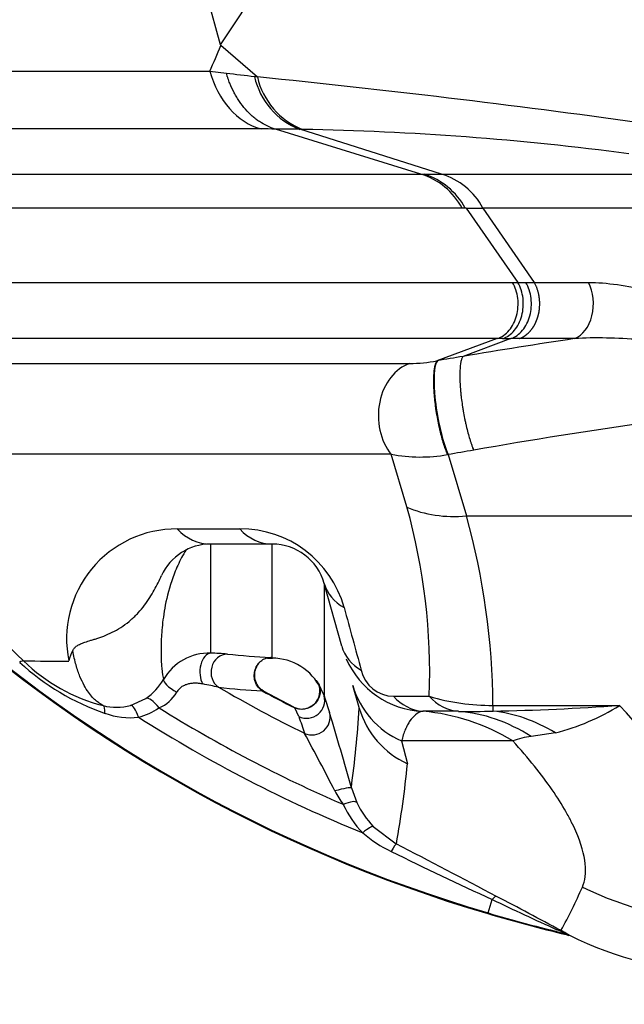
# Model space of a CAD drawing. Units: millimetres. Extents: x 0 to 420, y 0 to 297.
# Drawn here: x 59 to 66, y 135 to 146 of the extents above; entities that cross this region are included whole.
import ezdxf
from ezdxf.enums import TextEntityAlignment as Align

# ---------------------------------------------------------------- set-up
doc = ezdxf.new("R2010")
doc.units = ezdxf.units.MM
doc.layers.add('Default', color=7, linetype='Continuous')
doc.layers.add('ROTERRA_2450_-_S', color=7, linetype='Continuous')
doc.styles.add('SEACAD_Arial', font='arial.ttf')
doc.dimstyles.new('ISO', dxfattribs={"dimtxt": 3.5, "dimasz": 3.5, "dimexe": 1.75, "dimexo": 0, "dimgap": 0.875, "dimtad": 1, "dimdec": 0, "dimlfac": 50, "dimrnd": 10, "dimtxsty": 'SEACAD_Arial', "dimblk1": '_SE_FILLED', "dimblk2": '_SE_FILLED', "dimsah": 1, "dimcen": 1.75, "dimadec": 0, "dimazin": 0, "dimtfac": 0.5, "dimtdec": 4, "dimtmove": 0, "dimatfit": 3, "dimfxl": 1, "dimarcsym": 0})

# ---------------------------------------------------------------- blocks, each defined once
blk = doc.blocks.new('SE5')
at = {"layer": 'ROTERRA_2450_-_S', "color": 7, "linetype": 'Continuous'}
for p, q in [((61.658, 145.412), (61.064, 147.572)), ((61.66, 145.403), (61.661, 145.406)), ((61.661, 145.406), (62.063, 145.058)), ((61.54, 145.121), (61.722, 145.099)), ((62.262, 144.483), (62.262, 144.483)), ((63.863, 143.987), (62.262, 144.483)), ((64.092, 143.987), (62.532, 144.48)), ((63.863, 143.987), (63.898, 143.987)), ((64.092, 143.987), (64.092, 143.987)), ((64.353, 143.612), (64.318, 143.612)), ((64.364, 143.612), (64.931, 142.794)), ((64.547, 143.612), (65.113, 142.794)), ((64.705, 142.175), (64.041, 141.931)), ((64.854, 142.175), (64.328, 141.979)), ((65.556, 142.175), (64.948, 142.175)), ((64.328, 141.979), (64.328, 141.979)), ((64.041, 141.931), (64.045, 141.931)), ((64.041, 141.931), (64.041, 141.931)), ((63.709, 140.321), (63.537, 140.901)), ((64.163, 140.898), (64.156, 140.897)), ((64.163, 140.898), (64.365, 140.224)), ((64.365, 140.224), (70.918, 140.224)), ((61.181, 140.079), (61.87, 140.079)), ((62.227, 139.912), (61.548, 139.912)), ((62.993, 138.789), (62.799, 139.479)), ((62.175, 138.655), (62.231, 138.655)), ((62.74, 138.357), (62.726, 138.39)), ((62.73, 138.386), (62.799, 138.239)), ((62.133, 138.29), (62.113, 138.305)), ((62.465, 138.116), (62.132, 138.291)), ((63.183, 138.111), (63.115, 138.354)), ((60.666, 138.135), (60.835, 138.212)), ((62.521, 138.012), (62.474, 138.107)), ((62.657, 138.124), (62.655, 138.123)), ((63.185, 138.105), (63.183, 138.111)), ((63.88, 138.071), (63.89, 138.071)), ((64.658, 138.135), (66.052, 138.135)), ((64.658, 138.072), (64.658, 138.135)), ((64.876, 137.744), (63.652, 137.744)), ((63.652, 137.744), (63.715, 137.493)), ((65.345, 137.832), (65.077, 137.793)), ((63.098, 137.226), (63.158, 137.064)), ((63.338, 136.802), (63.593, 136.61)), ((64.604, 135.849), (64.647, 135.997)), ((64.604, 135.849), (64.601, 135.842))]:
    blk.add_line(p, q, dxfattribs=at)
for centre, radius, start, end in [((34.175, 164.034), 33.197, 325.8783, 330.273), ((69.066, 151.078), 15.876, 200.4986, 253.6678), ((69.066, 151.078), 15.868, 200.4986, 253.6678), ((47.09, 151.438), 15.771, 336.3836, 337.5002), ((61.671, 145.414), 0.0129, 192.2433, 221.6068), ((74.894, 253.619), 109.316, 263.07944, 263.24312), ((61.522, 140.663), 4.428, 82.9797, 83.3893), ((62.829, 145.241), 0.818, 192.7133, 248.6621), ((62.062, 145.057), 0.00131, 22.2748, 55.4857), ((50.709, 32.473), 113.155, 82.09603, 84.24074), ((62.86, 145.239), 0.817, 192.8704, 248.4049), ((62.103, 126.326), 18.158, 89.5005, 89.999), ((61.968, 113.027), 31.458, 88.9732, 89.4655), ((61.99, 112.548), 31.936, 82.5054, 88.9775), ((63.628, 143.239), 0.785, 28.4076, 72.555), ((63.658, 143.234), 0.791, 28.566, 72.306), ((63.864, 143.248), 0.774, 28.1298, 72.844), ((64.412, 164.712), 21.1, 269.8691, 270.3649), ((64.546, 143.612), 0.00122, 31.2536, 38.0672), ((65.045, 187.181), 44.387, 269.8525, 269.9676), ((65.024, 204.218), 61.424, 269.99648, 270.08249), ((61.841, -13865.107), 14007.282, 89.9882841, 90.0140586), ((77.115, 65.822), 77.223, 98.60853, 99.53125), ((64.8, 193.997), 51.822, 269.9595, 270.0598), ((85.179, 17.763), 125.954, 99.52876, 99.65951), ((63.714, 143.727), 1.826, 270.8506, 280.3126), ((75.416, 78.304), 63.596, 96.41066, 99.93376), ((-230.717, -158.772), 415.528, 45.70135, 46.15246), ((63.857, 142.603), 1.732, 259.3468, 279.9333), ((85.221, 20.622), 122.105, 99.7964, 99.93075), ((57.136, 138.487), 6.825, 357.8964, 15.5888), ((56.626, 138.075), 8.032, 0.4284, 15.5161), ((61.173, 138.868), 1.211, 89.5863, 191.5961), ((61.879, 138.896), 1.183, 15.5286, 90.4388), ((61.548, 139.318), 0.594, 90, 155.3575), ((62.227, 139.318), 0.594, 15.6999, 90), ((60.504, 138.492), 0.535, 152.3412, 165.6587), ((61.529, 138.138), 0.573, 88.045, 150.3756), ((61.451, 135.425), 3.287, 85.0772, 88.3007), ((61.255, 140.571), 2.669, 227.3484, 250.9845), ((60.002, 429.824), 291.2, 269.89873, 269.99689), ((60.85, 140.027), 1.955, 225.8107, 255.6424), ((62.619, 147.098), 8.444, 263.9781, 267.2262), ((62.232, 138.469), 0.202, 141.1424, 234.0571), ((62.216, 138.473), 0.188, 92.2645, 117.6975), ((62.209, 138.547), 0.117, 81.1305, 89.3872), ((62.139, 139.701), 1.043, 274.0827, 274.866), ((62.227, 138.061), 0.594, 25.7445, 90.2008), ((63.925, 139.034), 0.964, 203.6921, 267.3065), ((63.565, 138.604), 0.368, 192.662, 269.5718), ((60.488, 138.732), 0.625, 303.689, 330.1765), ((60.825, 138.479), 0.402, 292.6394, 330.4181), ((60.602, 133.837), 4.615, 77.0681, 79.2503), ((69.066, 151.078), 14.751, 239.7519, 243.9245), ((62.577, 146.824), 8.541, 263.665, 266.9118), ((69.066, 151.078), 14.549, 241.4717, 243.0582), ((62.555, 138.293), 0.197, 301.2993, 18.2754), ((72.896, 141.408), 10.583, 197.4234, 198.4651), ((64.636, 140.477), 2.342, 253.1215, 270.5407), ((60.511, 138.697), 0.583, 255.5001, 285.4718), ((60.548, 138.758), 0.781, 285.4012, 303.5769), ((69.066, 151.078), 15.284, 238.0609, 246.6513), ((62.553, 138.292), 0.197, 242.8098, 301.1162), ((30.236, 128.17), 34.087, 15.4064, 16.8586), ((50.185, 138.946), 13.027, 352.4141, 356.2999), ((64.115, 138.375), 0.968, 196.1946, 245.6312), ((63.87, 29.139), 108.932, 89.78561, 89.98935), ((64.392, 151.675), 13.606, 269.5195, 271.1218), ((64.233, 162.759), 24.69, 270.9863, 274.2262), ((64.719, 140.274), 2.521, 284.3781, 301.9488), ((60.292, 132.803), 7.849, 29.82, 42.7907), ((60.662, 138.826), 0.826, 250.3713, 276.4833), ((69.066, 151.078), 15.491, 237.5562, 247.8412), ((72.678, 141.275), 10.668, 197.8098, 198.8497), ((41.903, 126.517), 23.57, 26.9323, 28.6764), ((65.158, 137.025), 0.772, 96.0654, 111.4114), ((53.656, 138.431), 10.103, 349.6159, 354.6732), ((63.904, 137.702), 1.111, 207.2519, 216.2557), ((64.079, 137.548), 1.183, 205.1622, 223.6647), ((64.055, 137.487), 0.991, 205.234, 223.7162), ((64.17, 137.833), 1.453, 229.3428, 244.1709), ((-85.106, -148.494), 321.552, 62.23327, 62.45525), ((98.89, 209.34), 80.943, 244.10269, 244.97297), ((60.474, 138.376), 5.633, 331.1157, 336.553), ((93.387, 196.818), 67.269, 244.70767, 245.37901), ((31.067, 71.962), 72.36, 61.66879, 62.30528), ((64.615, 133.96), 1.861, 63.2859, 66.3514), ((64.792, 134.433), 1.368, 59.2099, 63.2824), ((65.344, 135.55), 0.13, 28.861, 33.8301), ((65.447, 135.518), 0.0932, 57.7584, 83.8568), ((65.334, 135.508), 0.187, 28.8284, 32.1993), ((67.213, 139.042), 3.842, 243.5157, 268.8942)]:
    blk.add_arc(centre, radius, start, end, dxfattribs=at)
for centre, major_axis, ratio, start_param, end_param in [((62.268, 145.451), (0, -0.99), 0.780811, 5.052948, 6.068448), ((65.485, 142.558), (0, -0.396), 0.703372, 0.258857, 2.209799), ((63.861, 141.327), (0, 0.594), 0.783938, 0.258951, 2.37264), ((64.163, 141.357), (-0.1, 0.585), 0.201734, 0.165304, 2.438249), ((64.365, 141.174), (-1.144, -0.321), 0.788842, 0.758513, 1.35298), ((61.548, 140.506), (0, 0.594), 0.888445, 2.372284, 3.141593), ((62.227, 140.506), (0, 0.594), 0.864608, 2.372302, 3.141593), ((63.37, 139.64), (0.572, 0.161), 0.824122, 3.141593, 3.842159), ((61.548, 138.513), (-0.008, -0.198), 0.596267, 3.207819, 5.541886), ((63.564, 138.95), (-0.572, -0.161), 0.835678, 0, 0.684395), ((59.349, 138.483), (0.138, 0.142), 0.153147, 0.03087, 0.654357), ((61.733, 138.503), (-0.021, -0.197), 0.909611, 3.256844, 5.823601), ((61.203, 138.325), (-0.172, 0.098), 0.266843, 0.030002, 1.561612), ((64.068, 138.622), (-0.953, -0.268), 0.96833, 0, 0.870029), ((60.942, 138.046), (-0.109, 0.165), 0.334359, 4.864296, 6.251877), ((62.608, 138.186), (0.189, 0.059), 0.967638, 3.960365, 6.252011), ((63.919, 138.663), (0, -0.594), 0.862922, 5.513639, 6.20645), ((64.307, 138.663), (0, -0.594), 0.848356, 5.513564, 6.225526), ((60.314, 137.941), (0.05, 0.192), 0.264822, 5.366691, 6.26982), ((60.717, 137.944), (-0.052, 0.191), 0.277284, 4.95954, 6.257102), ((62.667, 138.002), (0.188, 0.063), 0.967096, 3.951717, 6.232978), ((63.694, 135.11), (0, 2.969), 0.862557, 5.803215, 6.206445), ((64.132, 135.105), (0.048, 2.969), 0.731993, 5.855794, 6.23839), ((64.658, 135.118), (-0.294, 2.955), 0.693467, 5.802642, 6.140701), ((62.907, 137.173), (0.191, 0.053), 0.087653, 0.01573, 1.498706), ((62.98, 136.979), (0.179, 0.085), 0.249546, 0.020631, 1.294339), ((63.196, 136.664), (0.143, 0.137), 0.15708, 0.025728, 1.232444), ((63.502, 136.435), (0.092, 0.175), 0.0664, 0.028168, 1.060118), ((67.374, 139.646), (-3.845, 0.942), 0.9885, 1.355257, 1.758794), ((64.606, 135.856), (0.092, 0.175), 0.214068, 0.026867, 0.758169), ((65.315, 135.479), (0.095, 0.174), 0.689899, 0.027729, 0.360796), ((65.405, 135.43), (0.169, 0.104), 0.999543, 0.564585, 0.780866)]:
    blk.add_ellipse(centre, major_axis=major_axis, ratio=ratio, start_param=start_param, end_param=end_param, dxfattribs=at)
for points, knots in [([(54.45, 145.121), (54.465, 145.121), (54.488, 145.121), (54.537, 145.121), (54.555, 145.121), (54.597, 145.121), (54.619, 145.121), (54.744, 145.121), (54.878, 145.121), (55.379, 145.121), (55.844, 145.121), (56.741, 145.121), (57.073, 145.121), (57.53, 145.121), (57.624, 145.121), (57.815, 145.121), (57.912, 145.121), (58.21, 145.121), (58.416, 145.121), (59.481, 145.121), (60.451, 145.121), (61.54, 145.121)], [0, 0, 0, 0, 0.0625, 0.0625, 0.09375, 0.09375, 0.125, 0.125, 0.25, 0.25, 0.5, 0.5, 0.625, 0.625, 0.65625, 0.65625, 0.6875, 0.6875, 0.75, 0.75, 1, 1, 1, 1]), ([(62.262, 144.483), (62.231, 144.492), (62.201, 144.503), (62.143, 144.531), (62.114, 144.546), (62.073, 144.574), (62.059, 144.583), (62.032, 144.604), (62.019, 144.615), (61.98, 144.649), (61.956, 144.674), (61.909, 144.727), (61.887, 144.755), (61.856, 144.801), (61.846, 144.817), (61.826, 144.849), (61.817, 144.865), (61.79, 144.916), (61.774, 144.951), (61.752, 145.005), (61.746, 145.023), (61.738, 145.047), (61.736, 145.052), (61.733, 145.061), (61.729, 145.075), (61.724, 145.089), (61.722, 145.099)], [0, 0, 0, 0, 0.125, 0.125, 0.25, 0.25, 0.3125, 0.3125, 0.375, 0.375, 0.5, 0.5, 0.625, 0.625, 0.6875, 0.6875, 0.75, 0.75, 0.875, 0.875, 0.9375, 0.9375, 0.953125, 0.953125, 0.96875, 1, 1, 1, 1]), ([(62.104, 144.484), (61.069, 144.484), (60.144, 144.484), (58.919, 144.484), (58.538, 144.484), (57.831, 144.484), (57.509, 144.484), (56.636, 144.484), (56.176, 144.484), (55.669, 144.484), (55.53, 144.484), (55.396, 144.484), (55.371, 144.484), (55.325, 144.484), (55.304, 144.484), (55.248, 144.484), (55.218, 144.484), (55.196, 144.484)], [0, 0, 0, 0, 0.25, 0.25, 0.375, 0.375, 0.5, 0.5, 0.75, 0.75, 0.875, 0.875, 0.90625, 0.90625, 0.9375, 0.9375, 1, 1, 1, 1]), ([(62.56, 144.479), (62.55, 144.479), (62.541, 144.48), (62.532, 144.48), (62.532, 144.48), (62.532, 144.48), (62.532, 144.48)], [0, 0, 0, 0, 0.99997, 0.99997, 0.99997, 1, 1, 1, 1]), ([(57.428, 143.988), (57.429, 143.988), (57.432, 143.988), (57.463, 143.988), (57.53, 143.988), (57.744, 143.987), (57.892, 143.987), (58.177, 143.987), (58.282, 143.987), (58.456, 143.987), (58.517, 143.987), (58.644, 143.987), (58.71, 143.987), (59.051, 143.987), (59.363, 143.987), (60.061, 143.987), (60.448, 143.987), (61.295, 143.987), (61.756, 143.987), (62.504, 143.987), (62.763, 143.987), (63.166, 143.987), (63.303, 143.987), (63.51, 143.987), (63.58, 143.987), (63.721, 143.987), (63.792, 143.987), (63.863, 143.987)], [0.5458511, 0.5458511, 0.5458511, 0.5458511, 0.5625, 0.5625, 0.625, 0.625, 0.6875, 0.6875, 0.71875, 0.71875, 0.734375, 0.734375, 0.75, 0.75, 0.8125, 0.8125, 0.875, 0.875, 0.9375, 0.9375, 0.96875, 0.96875, 0.984375, 0.984375, 0.9921875, 0.9921875, 1, 1, 1, 1]), ([(63.898, 143.987), (63.902, 143.987), (63.906, 143.987), (63.91, 143.987), (63.913, 143.987), (63.917, 143.987), (63.92, 143.987), (63.936, 143.987), (63.953, 143.987), (63.969, 143.987), (63.986, 143.987), (64.002, 143.987), (64.019, 143.987), (64.036, 143.987), (64.052, 143.987), (64.069, 143.987), (64.077, 143.987), (64.084, 143.987), (64.092, 143.987), (64.092, 143.987), (64.092, 143.987), (64.092, 143.987)], [0, 0, 0, 0, 0.059473, 0.059473, 0.059473, 0.113514, 0.113514, 0.113514, 0.36649, 0.36649, 0.36649, 0.624441, 0.624441, 0.624441, 0.882391, 0.882391, 0.882391, 0.999996, 0.999996, 0.999996, 1, 1, 1, 1]), ([(64.092, 143.987), (64.125, 143.987), (64.158, 143.987), (64.225, 143.987), (64.258, 143.987), (64.36, 143.987), (64.428, 143.987), (64.638, 143.987), (64.781, 143.987), (65.003, 143.987), (65.078, 143.987), (65.23, 143.987), (65.307, 143.987), (65.54, 143.987), (65.699, 143.987), (66.024, 143.987), (66.19, 143.987), (66.445, 143.987), (66.531, 143.987), (66.703, 143.987), (66.791, 143.987), (67.23, 143.987), (67.593, 143.987), (67.966, 143.987)], [0, 0, 0, 0, 0.03125, 0.03125, 0.0625, 0.0625, 0.125, 0.125, 0.25, 0.25, 0.3125, 0.3125, 0.375, 0.375, 0.5, 0.5, 0.625, 0.625, 0.6875, 0.6875, 0.75, 0.75, 1, 1, 1, 1]), ([(64.318, 143.612), (64.038, 143.612), (63.767, 143.612), (63.24, 143.612), (62.986, 143.612), (62.253, 143.612), (61.801, 143.612), (60.97, 143.612), (60.592, 143.612), (59.907, 143.612), (59.602, 143.612), (59.267, 143.612), (59.202, 143.612), (59.078, 143.612), (59.019, 143.612), (58.848, 143.612), (58.745, 143.612), (58.465, 143.612), (58.32, 143.612), (58.11, 143.612), (58.045, 143.612), (58.014, 143.612), (58.011, 143.612), (58.011, 143.612)], [0, 0, 0, 0, 0.03125, 0.03125, 0.0625, 0.0625, 0.125, 0.125, 0.1875, 0.1875, 0.25, 0.25, 0.265625, 0.265625, 0.28125, 0.28125, 0.3125, 0.3125, 0.375, 0.375, 0.4375, 0.4375, 0.4557224, 0.4557224, 0.4557224, 0.4557224]), ([(64.364, 143.612), (64.364, 143.612), (64.364, 143.612), (64.364, 143.612), (64.364, 143.612), (64.364, 143.612), (64.364, 143.612), (64.364, 143.612), (64.364, 143.612), (64.364, 143.612), (64.363, 143.613), (64.363, 143.613), (64.362, 143.613), (64.361, 143.613), (64.36, 143.613), (64.358, 143.613), (64.357, 143.613), (64.357, 143.613), (64.356, 143.613), (64.356, 143.613), (64.355, 143.613), (64.355, 143.613), (64.355, 143.613), (64.354, 143.613), (64.354, 143.613), (64.354, 143.613), (64.354, 143.613), (64.354, 143.613), (64.353, 143.613), (64.353, 143.613), (64.353, 143.613), (64.353, 143.613), (64.353, 143.613), (64.353, 143.613), (64.353, 143.613), (64.353, 143.612), (64.353, 143.612), (64.353, 143.612), (64.353, 143.612), (64.353, 143.612), (64.353, 143.612), (64.353, 143.612), (64.353, 143.612), (64.353, 143.612), (64.353, 143.612), (64.353, 143.612), (64.353, 143.612), (64.353, 143.612), (64.353, 143.612)], [0, 0, 0, 0, 0.005756, 0.005756, 0.005756, 0.014008, 0.014008, 0.014008, 0.036273, 0.036273, 0.036273, 0.123168, 0.123168, 0.123168, 0.46944, 0.46944, 0.46944, 0.638974, 0.638974, 0.638974, 0.753887, 0.753887, 0.753887, 0.831896, 0.831896, 0.831896, 0.88499, 0.88499, 0.88499, 0.921275, 0.921275, 0.921275, 0.946229, 0.946229, 0.946229, 0.963559, 0.963559, 0.963559, 0.981714, 0.981714, 0.981714, 0.989019, 0.989019, 0.989019, 0.996475, 0.996475, 0.996475, 1, 1, 1, 1]), ([(68.214, 143.615), (67.86, 143.615), (67.517, 143.614), (67.101, 143.614), (67.019, 143.614), (66.855, 143.614), (66.774, 143.614), (66.533, 143.614), (66.376, 143.614), (66.068, 143.613), (65.918, 143.613), (65.697, 143.613), (65.624, 143.613), (65.48, 143.613), (65.409, 143.613), (65.059, 143.613), (64.795, 143.613), (64.547, 143.613)], [0, 0, 0, 0, 0.25, 0.25, 0.3125, 0.3125, 0.375, 0.375, 0.5, 0.5, 0.625, 0.625, 0.6875, 0.6875, 0.75, 0.75, 1, 1, 1, 1]), ([(58.62, 142.794), (58.62, 142.794), (58.621, 142.794), (58.636, 142.794), (58.69, 142.794), (58.882, 142.794), (59.02, 142.794), (59.29, 142.794), (59.391, 142.794), (59.614, 142.794), (59.735, 142.794), (60.13, 142.794), (60.432, 142.794), (61.114, 142.794), (61.493, 142.794), (62.122, 142.794), (62.341, 142.794), (62.8, 142.794), (63.039, 142.794), (63.78, 142.794), (64.309, 142.794), (64.873, 142.794)], [0.5530839, 0.5530839, 0.5530839, 0.5530839, 0.5625, 0.5625, 0.625, 0.625, 0.6875, 0.6875, 0.71875, 0.71875, 0.75, 0.75, 0.8125, 0.8125, 0.875, 0.875, 0.90625, 0.90625, 0.9375, 0.9375, 1, 1, 1, 1]), ([(64.705, 142.175), (64.729, 142.183), (64.753, 142.195), (64.797, 142.226), (64.817, 142.245), (64.854, 142.289), (64.87, 142.314), (64.898, 142.368), (64.909, 142.397), (64.925, 142.458), (64.931, 142.489), (64.935, 142.554), (64.935, 142.586), (64.927, 142.65), (64.92, 142.681), (64.901, 142.74), (64.888, 142.768), (64.873, 142.794)], [0, 0, 0, 0, 0.125, 0.125, 0.25, 0.25, 0.375, 0.375, 0.5, 0.5, 0.625, 0.625, 0.75, 0.75, 0.875, 0.875, 1, 1, 1, 1]), ([(64.763, 142.175), (64.787, 142.183), (64.811, 142.195), (64.855, 142.226), (64.875, 142.245), (64.912, 142.289), (64.928, 142.314), (64.955, 142.368), (64.967, 142.397), (64.983, 142.458), (64.988, 142.489), (64.993, 142.554), (64.992, 142.586), (64.985, 142.65), (64.978, 142.681), (64.959, 142.74), (64.946, 142.768), (64.931, 142.794)], [0, 0, 0, 0, 0.125, 0.125, 0.25, 0.25, 0.375, 0.375, 0.5, 0.5, 0.625, 0.625, 0.75, 0.75, 0.875, 0.875, 1, 1, 1, 1]), ([(64.854, 142.175), (64.878, 142.183), (64.901, 142.195), (64.945, 142.226), (64.965, 142.245), (65.001, 142.289), (65.017, 142.314), (65.045, 142.368), (65.056, 142.397), (65.072, 142.458), (65.077, 142.489), (65.082, 142.553), (65.081, 142.586), (65.073, 142.649), (65.067, 142.681), (65.048, 142.74), (65.035, 142.768), (65.02, 142.794)], [0, 0, 0, 0, 0.125, 0.125, 0.25, 0.25, 0.375, 0.375, 0.5, 0.5, 0.625, 0.625, 0.75, 0.75, 0.875, 0.875, 1, 1, 1, 1]), ([(64.873, 142.794), (64.887, 142.794), (64.901, 142.794), (64.914, 142.794), (64.92, 142.794), (64.926, 142.794), (64.931, 142.794), (64.931, 142.794), (64.931, 142.794), (64.931, 142.794)], [0, 0, 0, 0, 0.70908, 0.70908, 0.70908, 0.999987, 0.999987, 0.999987, 1, 1, 1, 1]), ([(64.948, 142.175), (64.95, 142.176), (64.954, 142.177), (64.96, 142.18), (64.966, 142.182), (64.972, 142.185), (64.978, 142.188), (64.984, 142.191), (64.99, 142.194), (64.996, 142.198), (65.001, 142.201), (65.007, 142.205), (65.013, 142.209), (65.018, 142.213), (65.024, 142.217), (65.029, 142.221), (65.035, 142.226), (65.04, 142.231), (65.045, 142.235), (65.051, 142.24), (65.056, 142.245), (65.061, 142.251), (65.066, 142.256), (65.07, 142.261), (65.075, 142.267), (65.08, 142.273), (65.084, 142.279), (65.089, 142.285), (65.093, 142.291), (65.098, 142.297), (65.102, 142.304), (65.106, 142.31), (65.11, 142.317), (65.114, 142.323), (65.117, 142.33), (65.121, 142.337), (65.124, 142.344), (65.128, 142.351), (65.131, 142.359), (65.134, 142.366), (65.137, 142.373), (65.14, 142.381), (65.143, 142.388), (65.146, 142.396), (65.148, 142.404), (65.151, 142.411), (65.153, 142.419), (65.155, 142.427), (65.157, 142.434), (65.159, 142.441), (65.16, 142.448), (65.162, 142.455), (65.164, 142.463), (65.165, 142.471), (65.166, 142.48), (65.168, 142.489), (65.169, 142.498), (65.17, 142.508), (65.171, 142.517), (65.171, 142.528), (65.172, 142.538), (65.172, 142.549), (65.172, 142.56), (65.172, 142.571), (65.172, 142.583), (65.171, 142.595), (65.17, 142.607), (65.169, 142.62), (65.167, 142.632), (65.165, 142.645), (65.162, 142.658), (65.16, 142.672), (65.156, 142.685), (65.153, 142.699), (65.148, 142.712), (65.144, 142.726), (65.139, 142.74), (65.133, 142.754), (65.127, 142.767), (65.12, 142.781), (65.115, 142.79), (65.113, 142.794)], [0, 0, 0, 0, 0.010827, 0.021656, 0.032487, 0.04332, 0.054155, 0.064992, 0.07583, 0.08667, 0.097513, 0.108357, 0.119203, 0.130051, 0.140901, 0.151753, 0.162606, 0.173462, 0.184319, 0.195179, 0.20604, 0.216903, 0.227768, 0.238635, 0.249503, 0.260374, 0.271247, 0.282121, 0.292997, 0.303876, 0.314756, 0.325638, 0.336521, 0.347407, 0.358295, 0.369184, 0.380076, 0.390969, 0.401864, 0.412761, 0.42366, 0.434561, 0.445464, 0.456369, 0.467275, 0.478184, 0.489094, 0.500006, 0.508932, 0.518248, 0.527952, 0.538045, 0.548528, 0.5594, 0.57066, 0.58231, 0.594349, 0.606777, 0.619594, 0.6328, 0.646395, 0.66038, 0.674753, 0.689515, 0.704667, 0.720207, 0.736137, 0.752455, 0.769163, 0.78626, 0.803745, 0.82162, 0.839884, 0.858537, 0.877579, 0.89701, 0.91683, 0.937039, 0.957637, 0.978624, 1, 1, 1, 1]), ([(65.113, 142.794), (65.136, 142.794), (65.16, 142.794), (65.208, 142.794), (65.232, 142.794), (65.305, 142.794), (65.354, 142.794), (65.503, 142.794), (65.604, 142.794), (65.708, 142.794)], [0, 0, 0, 0, 0.125, 0.125, 0.25, 0.25, 0.5, 0.5, 1, 1, 1, 1]), ([(65.708, 142.794), (65.81, 142.794), (65.917, 142.785), (66.139, 142.755), (66.254, 142.734), (66.432, 142.694), (66.493, 142.68), (66.614, 142.649), (66.674, 142.632), (66.858, 142.579), (66.981, 142.54), (67.23, 142.453), (67.356, 142.405), (67.546, 142.325), (67.609, 142.297), (67.736, 142.238), (67.799, 142.207), (67.923, 142.142), (67.985, 142.108), (68.106, 142.034), (68.166, 141.994), (68.279, 141.908), (68.333, 141.862), (68.426, 141.758), (68.465, 141.701), (68.485, 141.642)], [0, 0, 0, 0, 0.125, 0.125, 0.25, 0.25, 0.3125, 0.3125, 0.375, 0.375, 0.5, 0.5, 0.625, 0.625, 0.6875, 0.6875, 0.75, 0.75, 0.8125, 0.8125, 0.875, 0.875, 0.9375, 0.9375, 1, 1, 1, 1]), ([(64.763, 142.175), (64.758, 142.175), (64.752, 142.175), (64.746, 142.175), (64.733, 142.175), (64.719, 142.175), (64.705, 142.175), (64.705, 142.175), (64.705, 142.175), (64.705, 142.175)], [0, 0, 0, 0, 0.290808, 0.290808, 0.290808, 0.999987, 0.999987, 0.999987, 1, 1, 1, 1]), ([(68.315, 141.503), (68.335, 141.522), (68.351, 141.543), (68.36, 141.583), (68.36, 141.596), (68.353, 141.624), (68.346, 141.638), (68.319, 141.677), (68.294, 141.699), (68.238, 141.738), (68.209, 141.754), (68.119, 141.8), (68.056, 141.825), (67.928, 141.87), (67.864, 141.89), (67.671, 141.945), (67.541, 141.976), (67.283, 142.03), (67.154, 142.053), (66.899, 142.094), (66.773, 142.112), (66.521, 142.142), (66.396, 142.155), (66.148, 142.173), (66.027, 142.179), (65.787, 142.184), (65.67, 142.183), (65.556, 142.175)], [0, 0, 0, 0, 0.03125, 0.03125, 0.046875, 0.046875, 0.0625, 0.0625, 0.09375, 0.09375, 0.125, 0.125, 0.1875, 0.1875, 0.25, 0.25, 0.375, 0.375, 0.5, 0.5, 0.625, 0.625, 0.75, 0.75, 0.875, 0.875, 1, 1, 1, 1]), ([(64.328, 141.979), (64.323, 141.974), (64.319, 141.966), (64.312, 141.948), (64.308, 141.937), (64.304, 141.917), (64.303, 141.91), (64.3, 141.896), (64.299, 141.888), (64.296, 141.864), (64.295, 141.846), (64.293, 141.817), (64.293, 141.807), (64.293, 141.786), (64.292, 141.776), (64.293, 141.743), (64.293, 141.72), (64.295, 141.672), (64.297, 141.647), (64.3, 141.608), (64.301, 141.595), (64.304, 141.569), (64.305, 141.555), (64.31, 141.515), (64.313, 141.488), (64.319, 141.447), (64.321, 141.433), (64.326, 141.405), (64.328, 141.391), (64.335, 141.35), (64.34, 141.322), (64.348, 141.282), (64.351, 141.268), (64.357, 141.241), (64.36, 141.228), (64.369, 141.188), (64.375, 141.163), (64.388, 141.114), (64.395, 141.09), (64.406, 141.056), (64.409, 141.045), (64.416, 141.024), (64.42, 141.013), (64.425, 140.998), (64.427, 140.993), (64.431, 140.983), (64.432, 140.978), (64.438, 140.964), (64.441, 140.955), (64.445, 140.947)], [0, 0, 0, 0, 0.0625, 0.0625, 0.125, 0.125, 0.15625, 0.15625, 0.1875, 0.1875, 0.25, 0.25, 0.28125, 0.28125, 0.3125, 0.3125, 0.375, 0.375, 0.4375, 0.4375, 0.46875, 0.46875, 0.5, 0.5, 0.5625, 0.5625, 0.59375, 0.59375, 0.625, 0.625, 0.6875, 0.6875, 0.71875, 0.71875, 0.75, 0.75, 0.8125, 0.8125, 0.875, 0.875, 0.90625, 0.90625, 0.9375, 0.9375, 0.953125, 0.953125, 0.96875, 0.96875, 1, 1, 1, 1]), ([(57.407, 141.901), (57.483, 141.901), (57.676, 141.901), (58.291, 141.901), (58.713, 141.901), (59.387, 141.901), (59.529, 141.901), (59.827, 141.901), (59.982, 141.901), (60.467, 141.901), (60.816, 141.901), (61.938, 141.901), (62.788, 141.901), (63.742, 141.901)], [0, 0, 0, 0, 0.25, 0.25, 0.5, 0.5, 0.5625, 0.5625, 0.625, 0.625, 0.75, 0.75, 1, 1, 1, 1]), ([(64.041, 141.931), (64.036, 141.925), (64.032, 141.918), (64.024, 141.899), (64.02, 141.888), (64.015, 141.869), (64.014, 141.862), (64.011, 141.847), (64.01, 141.839), (64.007, 141.815), (64.005, 141.797), (64.003, 141.768), (64.003, 141.758), (64.002, 141.737), (64.002, 141.727), (64.002, 141.694), (64.002, 141.671), (64.004, 141.623), (64.006, 141.598), (64.009, 141.559), (64.01, 141.546), (64.012, 141.519), (64.014, 141.506), (64.018, 141.465), (64.021, 141.438), (64.027, 141.397), (64.029, 141.383), (64.034, 141.355), (64.036, 141.341), (64.043, 141.299), (64.049, 141.272), (64.057, 141.231), (64.06, 141.218), (64.066, 141.191), (64.069, 141.178), (64.078, 141.138), (64.084, 141.113), (64.098, 141.064), (64.105, 141.04), (64.115, 141.006), (64.119, 140.995), (64.126, 140.973), (64.13, 140.963), (64.136, 140.948), (64.138, 140.943), (64.14, 140.935), (64.141, 140.933), (64.143, 140.928), (64.144, 140.926), (64.149, 140.914), (64.152, 140.905), (64.156, 140.897)], [0, 0, 0, 0, 0.0625, 0.0625, 0.125, 0.125, 0.15625, 0.15625, 0.1875, 0.1875, 0.25, 0.25, 0.28125, 0.28125, 0.3125, 0.3125, 0.375, 0.375, 0.4375, 0.4375, 0.46875, 0.46875, 0.5, 0.5, 0.5625, 0.5625, 0.59375, 0.59375, 0.625, 0.625, 0.6875, 0.6875, 0.71875, 0.71875, 0.75, 0.75, 0.8125, 0.8125, 0.875, 0.875, 0.90625, 0.90625, 0.9375, 0.9375, 0.953125, 0.953125, 0.960938, 0.960938, 0.96875, 0.96875, 1, 1, 1, 1]), ([(63.537, 140.901), (62.562, 140.901), (61.695, 140.901), (60.553, 140.901), (60.198, 140.901), (59.706, 140.901), (59.549, 140.901), (59.248, 140.901), (59.104, 140.901), (58.423, 140.901), (58, 140.901), (57.389, 140.901), (57.202, 140.901), (57.137, 140.901)], [0, 0, 0, 0, 0.25, 0.25, 0.375, 0.375, 0.4375, 0.4375, 0.5, 0.5, 0.75, 0.75, 1, 1, 1, 1]), ([(61.548, 139.912), (61.548, 139.892), (61.548, 139.873), (61.548, 139.843), (61.548, 139.833), (61.548, 139.813), (61.548, 139.803), (61.548, 139.754), (61.548, 139.716), (61.548, 139.604), (61.548, 139.534), (61.548, 139.335), (61.548, 139.218), (61.548, 139.068), (61.548, 139.022), (61.548, 138.958), (61.548, 138.938), (61.548, 138.9), (61.548, 138.882), (61.548, 138.798), (61.548, 138.746), (61.548, 138.711)], [0, 0, 0, 0, 0.03125, 0.03125, 0.046875, 0.046875, 0.0625, 0.0625, 0.125, 0.125, 0.25, 0.25, 0.5, 0.5, 0.625, 0.625, 0.6875, 0.6875, 0.75, 0.75, 1, 1, 1, 1]), ([(62.227, 138.662), (62.227, 138.67), (62.227, 138.683), (62.227, 138.72), (62.227, 138.768), (62.227, 138.839), (62.227, 138.901), (62.227, 138.923), (62.227, 138.969), (62.227, 138.994), (62.227, 139.125), (62.227, 139.252), (62.227, 139.475), (62.227, 139.555), (62.227, 139.684), (62.227, 139.728), (62.227, 139.785), (62.227, 139.796), (62.227, 139.814), (62.227, 139.819), (62.227, 139.831), (62.227, 139.837), (62.227, 139.866), (62.227, 139.889), (62.227, 139.912)], [0, 0, 0, 0, 0.125, 0.125, 0.25, 0.375, 0.375, 0.4375, 0.4375, 0.5, 0.5, 0.75, 0.75, 0.875, 0.875, 0.9375, 0.9375, 0.953125, 0.953125, 0.960937, 0.960937, 0.96875, 0.96875, 1, 1, 1, 1]), ([(61.277, 139.846), (61.243, 139.792), (61.213, 139.735), (61.161, 139.62), (61.139, 139.564), (61.083, 139.399), (61.059, 139.296), (61.027, 139.115), (61.018, 139.035), (61.006, 138.895), (61.004, 138.835), (61.001, 138.677), (61.005, 138.601), (61.016, 138.487), (61.024, 138.448), (61.03, 138.421)], [0, 0, 0, 0, 0.0625, 0.0625, 0.125, 0.125, 0.25, 0.25, 0.375, 0.375, 0.5, 0.5, 0.75, 0.75, 1, 1, 1, 1]), ([(60.03, 138.74), (60.035, 138.75), (60.042, 138.759), (60.057, 138.776), (60.066, 138.784), (60.088, 138.799), (60.1, 138.806), (60.13, 138.819), (60.146, 138.825), (60.184, 138.838), (60.206, 138.845), (60.241, 138.856), (60.254, 138.859), (60.28, 138.867), (60.293, 138.872), (60.335, 138.886), (60.364, 138.896), (60.425, 138.921), (60.457, 138.936), (60.52, 138.969), (60.551, 138.988), (60.613, 139.03), (60.643, 139.053), (60.685, 139.09), (60.699, 139.102), (60.726, 139.128), (60.739, 139.142), (60.776, 139.182), (60.799, 139.21), (60.841, 139.266), (60.861, 139.294), (60.896, 139.35), (60.913, 139.378), (60.943, 139.433), (60.957, 139.46), (60.984, 139.513), (60.997, 139.54), (61.009, 139.566)], [0, 0, 0, 0, 0.0625, 0.0625, 0.125, 0.125, 0.1875, 0.1875, 0.25, 0.25, 0.3125, 0.3125, 0.34375, 0.34375, 0.375, 0.375, 0.4375, 0.4375, 0.5, 0.5, 0.5625, 0.5625, 0.625, 0.625, 0.65625, 0.65625, 0.6875, 0.6875, 0.75, 0.75, 0.8125, 0.8125, 0.875, 0.875, 0.9375, 0.9375, 1, 1, 1, 1]), ([(62.799, 139.479), (62.799, 139.457), (62.799, 139.435), (62.799, 139.401), (62.799, 139.39), (62.799, 139.368), (62.799, 139.313), (62.799, 139.26), (62.799, 139.136), (62.799, 139.059), (62.799, 138.843), (62.799, 138.719), (62.799, 138.589), (62.799, 138.565), (62.799, 138.518), (62.799, 138.496), (62.799, 138.433), (62.799, 138.397), (62.799, 138.303), (62.799, 138.261), (62.799, 138.239)], [0, 0, 0, 0, 0.03125, 0.03125, 0.046875, 0.046875, 0.0625, 0.125, 0.125, 0.25, 0.25, 0.5, 0.5, 0.5625, 0.5625, 0.625, 0.625, 0.75, 0.75, 1, 1, 1, 1]), ([(60.365, 138.133), (60.355, 138.138), (60.344, 138.145), (60.319, 138.161), (60.306, 138.171), (60.278, 138.194), (60.264, 138.208), (60.234, 138.24), (60.218, 138.259), (60.187, 138.302), (60.171, 138.327), (60.14, 138.385), (60.124, 138.417), (60.094, 138.491), (60.08, 138.533), (60.06, 138.604), (60.053, 138.629), (60.041, 138.682), (60.035, 138.71), (60.03, 138.74)], [0, 0, 0, 0, 0.125, 0.125, 0.25, 0.25, 0.375, 0.375, 0.5, 0.5, 0.625, 0.625, 0.75, 0.75, 0.875, 0.875, 0.9375, 0.9375, 1, 1, 1, 1]), ([(62.117, 138.295), (62.1, 138.306), (62.085, 138.32), (62.059, 138.352), (62.049, 138.371), (62.034, 138.41), (62.03, 138.431), (62.028, 138.474), (62.03, 138.496), (62.04, 138.537), (62.048, 138.557), (62.065, 138.585), (62.072, 138.594), (62.079, 138.602)], [0, 0, 0, 0, 0.125, 0.125, 0.25, 0.25, 0.375, 0.375, 0.5, 0.5, 0.625, 0.625, 0.6907625, 0.6907625, 0.6907625, 0.6907625]), ([(62.079, 138.602), (62.086, 138.609), (62.093, 138.616), (62.116, 138.635), (62.133, 138.646), (62.171, 138.66), (62.191, 138.664), (62.21, 138.664)], [0.6907625, 0.6907625, 0.6907625, 0.6907625, 0.75, 0.75, 0.875, 0.875, 1, 1, 1, 1]), ([(61.463, 138.371), (61.45, 138.373), (61.437, 138.375), (61.41, 138.378), (61.397, 138.379), (61.371, 138.38), (61.358, 138.379), (61.332, 138.377), (61.319, 138.375), (61.294, 138.369), (61.281, 138.365), (61.256, 138.355), (61.245, 138.349), (61.227, 138.338), (61.222, 138.334), (61.211, 138.325), (61.206, 138.32), (61.196, 138.31), (61.191, 138.304), (61.183, 138.293), (61.179, 138.286), (61.175, 138.28)], [0, 0, 0, 0, 0.125, 0.125, 0.25, 0.25, 0.375, 0.375, 0.5, 0.5, 0.625, 0.625, 0.75, 0.75, 0.8125, 0.8125, 0.875, 0.875, 0.9375, 0.9375, 1, 1, 1, 1]), ([(62.73, 138.386), (62.74, 138.37), (62.748, 138.351), (62.756, 138.312), (62.757, 138.292), (62.752, 138.251), (62.747, 138.231), (62.729, 138.193), (62.717, 138.176), (62.689, 138.145), (62.672, 138.131), (62.635, 138.11), (62.616, 138.102), (62.575, 138.092), (62.554, 138.091), (62.512, 138.094), (62.492, 138.099), (62.474, 138.107)], [0, 0, 0, 0, 0.125, 0.125, 0.25, 0.25, 0.375, 0.375, 0.5, 0.5, 0.625, 0.625, 0.75, 0.75, 0.875, 0.875, 1, 1, 1, 1]), ([(62.726, 138.39), (62.737, 138.373), (62.745, 138.354), (62.754, 138.315), (62.755, 138.294), (62.752, 138.264), (62.75, 138.253), (62.745, 138.233), (62.741, 138.223), (62.729, 138.195), (62.717, 138.177), (62.689, 138.146), (62.673, 138.133), (62.655, 138.122)], [0, 0, 0, 0, 0.125, 0.125, 0.25, 0.25, 0.3125, 0.3125, 0.375, 0.375, 0.5, 0.5, 0.6202942, 0.6202942, 0.6202942, 0.6202942]), ([(62.726, 138.39), (62.725, 138.39), (62.725, 138.392), (62.723, 138.393), (62.722, 138.395), (62.721, 138.397), (62.72, 138.399), (62.718, 138.402), (62.716, 138.405), (62.716, 138.406), (62.717, 138.404), (62.72, 138.401), (62.722, 138.397), (62.725, 138.394), (62.727, 138.39), (62.729, 138.388), (62.73, 138.386)], [0, 0, 0, 0, 0.031334, 0.062482, 0.093468, 0.124317, 0.187554, 0.249642, 0.374785, 0.499472, 0.624029, 0.749037, 0.810993, 0.874631, 0.936594, 1, 1, 1, 1]), ([(62.133, 138.29), (62.133, 138.29), (62.132, 138.291), (62.131, 138.291), (62.127, 138.292), (62.123, 138.293), (62.12, 138.294), (62.118, 138.295), (62.117, 138.295)], [0.4886884, 0.4886884, 0.4886884, 0.4886884, 0.4999953, 0.6342435, 0.7721634, 0.8818836, 0.9397578, 1, 1, 1, 1]), ([(62.474, 138.107), (62.473, 138.108), (62.472, 138.109), (62.471, 138.11), (62.469, 138.112), (62.468, 138.113), (62.466, 138.114), (62.464, 138.116), (62.463, 138.117), (62.463, 138.117), (62.463, 138.117)], [0, 0, 0, 0, 0.0534354, 0.1052109, 0.1553993, 0.2040815, 0.2513461, 0.3803673, 0.5005665, 0.5050917, 0.5050917, 0.5050917, 0.5050917]), ([(62.655, 138.122), (62.654, 138.122), (62.654, 138.122), (62.639, 138.113), (62.625, 138.107), (62.61, 138.102)], [0.62029421, 0.62029421, 0.62029421, 0.62029421, 0.625, 0.625, 0.71802042, 0.71802042, 0.71802042, 0.71802042]), ([(63.88, 138.071), (63.853, 138.063), (63.829, 138.05), (63.783, 138.015), (63.763, 137.992), (63.734, 137.951), (63.725, 137.936), (63.708, 137.904), (63.699, 137.887), (63.676, 137.832), (63.663, 137.79), (63.652, 137.744)], [0, 0, 0, 0, 0.25, 0.25, 0.5, 0.5, 0.625, 0.625, 0.75, 0.75, 1, 1, 1, 1]), ([(65.642, 136.134), (65.672, 136.203), (65.683, 136.289), (65.662, 136.493), (65.629, 136.612), (65.555, 136.783), (65.539, 136.818), (65.511, 136.872), (65.502, 136.89), (65.482, 136.928), (65.471, 136.946), (65.417, 137.042), (65.366, 137.122), (65.194, 137.372), (65.05, 137.552), (64.876, 137.744)], [0, 0, 0, 0, 0.25, 0.25, 0.5, 0.5, 0.5625, 0.5625, 0.59375, 0.59375, 0.625, 0.625, 0.75, 0.75, 1, 1, 1, 1])]:
    blk.add_open_spline(points, degree=3, knots=knots, dxfattribs=at)
for points in [[(64.948, 142.175), (64.916, 142.175), (64.885, 142.175), (64.854, 142.175)], [(63.019, 139.213), (63.082, 138.98), (63.145, 138.75), (63.206, 138.524)], [(63.563, 138.236), (63.691, 138.236), (63.822, 138.236), (63.956, 138.236)], [(64.601, 135.842), (64.887, 135.758), (65.174, 135.681), (65.463, 135.611)], [(64.604, 135.849), (64.884, 135.767), (65.167, 135.691), (65.452, 135.622)]]:
    blk.add_open_spline(points, degree=3, dxfattribs=at)
blk = doc.blocks.new('DMBLK400')
at = {"layer": 'Default', "linetype": 'Continuous'}
for points in [[(55.176, 121.177), (55.176, 122.343), (51.676, 121.76)], [(133.243, 121.177), (136.743, 121.76), (133.243, 122.343)]]:
    blk.add_hatch(color=7, dxfattribs=at).paths.add_polyline_path(points)
at = {"layer": 'Default', "color": 7, "linetype": 'Continuous'}
for p, q in [((51.676, 159.449), (51.676, 120.01)), ((136.743, 135.305), (136.743, 120.01)), ((136.743, 121.76), (51.676, 121.76))]:
    blk.add_line(p, q, dxfattribs=at)
at = {"layer": 'Default', "color": 7, "linetype": 'Continuous', "style": 'SEACAD_Arial'}
blk.add_text('4250', height=3.5, dxfattribs=at).set_placement((88.731, 126.135), align=Align.TOP_LEFT)
blk = doc.blocks.new('_SE_FILLED')
at = {"color": 0}
blk.add_line((0, 0), (-1, 0), dxfattribs=at)
blk.add_solid([(0, 0), (-1, -0.1665), (-1, 0.1665), (0, 0)], dxfattribs=at)

msp = doc.modelspace()

# ---------------------------------------------------------------- block references
at = {"layer": 'Default'}
msp.add_blockref('SE5', (0, 0), dxfattribs=at)

# ---------------------------------------------------------------- dimensions: what is measured, and where the dimension line sits
at = {"layer": 'Default', "color": 7, "linetype": 'Continuous'}
dim = msp.add_linear_dim(base=(51.67599, 121.75999), p1=(136.74303, 135.3055), p2=(51.67599, 159.44858), text='\\A1;<>', dimstyle='ISO', dxfattribs=at)
dim.commit()
dim.dimension.update_dxf_attribs({"geometry": 'DMBLK400', "text_midpoint": (94.20951, 121.75999), "dimtype": 160})

doc.saveas('drawing.dxf')
